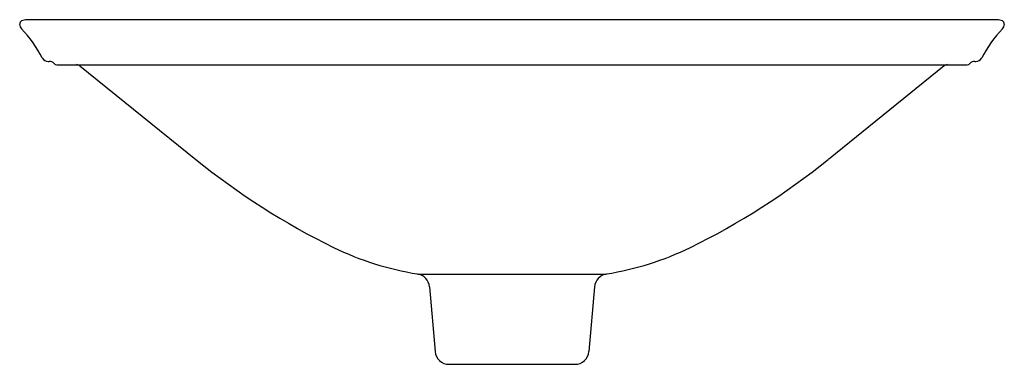
# Model space of a CAD drawing. Extents: x 3016.1 to 3033.6, y 170.1 to 176.2.
import ezdxf

# ---------------------------------------------------------------- set-up
doc = ezdxf.new("R2010")
doc.units = 0
doc.header["$LTSCALE"] = 0.64311
doc.layers.get('0').update_dxf_attribs({"color": 255, "linetype": 'CONTINUOUS'})
doc.layers.get('DEFPOINTS').update_dxf_attribs({"linetype": 'CONTINUOUS'})
doc.styles.get("Standard").update_dxf_attribs({"font": 'txt', "width": 0.8})

msp = doc.modelspace()

# ---------------------------------------------------------------- linework, layer by layer
for p, q in [((3033.433, 176.204), (3016.205, 176.204)), ((3016.584, 175.465), (3016.602, 175.465)), ((3016.736, 175.405), (3032.902, 175.405)), ((3017.147, 175.385), (3019.204, 173.723)), ((3032.491, 175.385), (3030.435, 173.723)), ((3033.036, 175.465), (3033.054, 175.465)), ((3023.142, 171.69), (3026.496, 171.69)), ((3023.354, 171.465), (3023.454, 170.317)), ((3026.285, 171.465), (3026.184, 170.317)), ((3023.703, 170.088), (3025.935, 170.088))]:
    msp.add_line(p, q)
for centre, radius, start, end in [((3016.217, 175.931), 0.273, 92.4247, 112.2021), ((3033.421, 175.931), 0.273, 67.7979, 87.5753), ((3016.152, 176.122), 0.0734, 121.9894, 177.2327), ((3016.226, 176.135), 0.148, 183.6242, 219.8594), ((3014.547, 174.535), 2.172, 27.1222, 43.8544), ((3035.091, 174.535), 2.172, 136.1456, 152.8778), ((3033.486, 176.122), 0.0734, 2.7673, 58.0106), ((3033.412, 176.135), 0.148, 320.1406, 356.3758), ((3016.584, 175.585), 0.12, 209.9421, 269.999), ((3033.054, 175.585), 0.12, 270.001, 330.0579), ((3016.602, 175.345), 0.12, 41.8103, 90), ((3016.737, 175.468), 0.0625, 222.8235, 268.9868), ((3017.076, 175.28), 0.127, 56.0016, 83.6616), ((3032.562, 175.28), 0.127, 96.3385, 123.9984), ((3032.902, 175.465), 0.06, 270, 318.1897), ((3033.036, 175.345), 0.12, 90, 138.1897), ((3027.663, 184.267), 13.518, 231.2602, 243.5965), ((3021.975, 184.267), 13.518, 296.4035, 308.7398), ((3024.046, 177.168), 5.551, 244.4438, 260.6242), ((3025.592, 177.168), 5.551, 279.3758, 295.5562), ((3023.105, 171.443), 0.25, 5, 81.3694), ((3026.534, 171.443), 0.25, 98.6306, 175), ((3023.703, 170.338), 0.25, 185, 270), ((3025.935, 170.338), 0.25, 270, 355)]:
    msp.add_arc(centre, radius, start, end)

# ---------------------------------------------------------------- texts
at = {"layer": 'DEFPOINTS'}
for tag, p, s in [('MODELNUMBER', (3024.815, 175.403), 'K-17890-RL'), ('TRADENAME', (3024.815, 175.402), 'DERRING'), ('PRODUCT', (3024.815, 175.4), 'BATHROOM SINK')]:
    msp.add_attdef(tag, p, s, height=0.001, dxfattribs=at)

doc.saveas('drawing.dxf')
